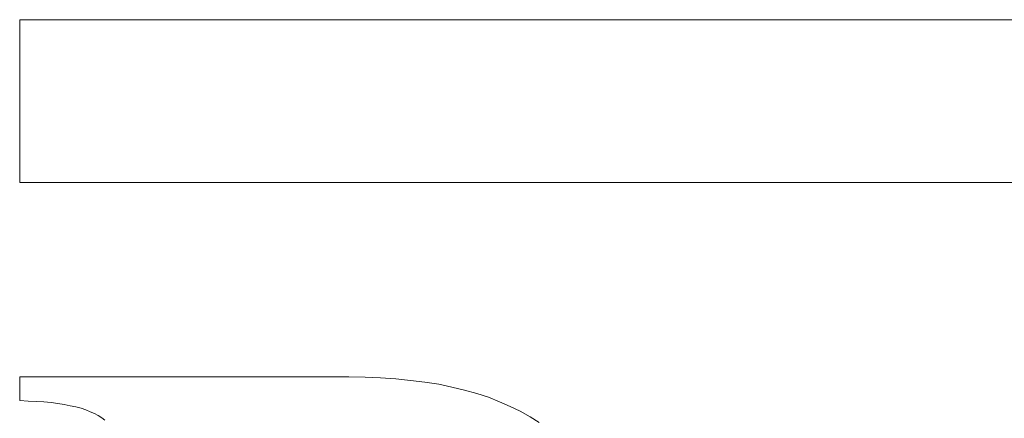
# Model space of a CAD drawing. Units: millimetres. Extents: x 3796 to 4852, y 1581 to 2339.
# Drawn here: x 3925 to 3931, y 2033 to 2036 of the extents above; entities that cross this region are included whole.
import ezdxf

# ---------------------------------------------------------------- set-up
doc = ezdxf.new("R2010")
doc.units = ezdxf.units.MM
doc.layers.add('rys', color=7, linetype='Continuous', lineweight=35)
doc.layers.add('rys2', color=7, linetype='Continuous', lineweight=9)

# ---------------------------------------------------------------- blocks, each defined once
blk = doc.blocks.new('PAWBOL')
at = {"layer": 'rys2', "color": 7, "lineweight": 0, "ltscale": 0.011647}
blk.add_line((0, 6.4879), (0, 5.5561), dxfattribs=at)
at = {"layer": 'rys2', "color": 7, "lineweight": 0, "ltscale": 0.166876}
blk.add_line((13.3501, 6.4879), (0, 6.4879), dxfattribs=at)
at = {"layer": 'rys2', "color": 7, "lineweight": 0, "ltscale": 0.238683}
blk.add_line((0, 5.5561), (19.0947, 5.5561), dxfattribs=at)
at = {"layer": 'rys2', "color": 7, "lineweight": 0, "ltscale": 0.02351}
blk.add_line((1.8808, 4.4451), (0, 4.4451), dxfattribs=at)
at = {"layer": 'rys2', "color": 7, "lineweight": 0, "ltscale": 0.001692}
blk.add_line((0, 4.4451), (0, 4.3098), dxfattribs=at)
at = {"layer": 'rys2', "color": 7, "lineweight": 0, "ltscale": 0.001162}
blk.add_line((1.9737, 4.4438), (1.8808, 4.4451), dxfattribs=at)
at = {"layer": 'rys2', "color": 7, "lineweight": 0, "ltscale": 0.001113}
blk.add_line((2.0626, 4.4398), (1.9737, 4.4438), dxfattribs=at)
at = {"layer": 'rys2', "color": 7, "lineweight": 0, "ltscale": 0.001098}
blk.add_line((2.1502, 4.4332), (2.0626, 4.4398), dxfattribs=at)
at = {"layer": 'rys2', "color": 7, "lineweight": 0, "ltscale": 0.00105}
blk.add_line((2.2339, 4.4252), (2.1502, 4.4332), dxfattribs=at)
at = {"layer": 'rys2', "color": 7, "lineweight": 0, "ltscale": 0.001021}
blk.add_line((2.3148, 4.4146), (2.2339, 4.4252), dxfattribs=at)
at = {"layer": 'rys2', "color": 7, "lineweight": 0, "ltscale": 0.001007}
blk.add_line((2.3945, 4.4027), (2.3148, 4.4146), dxfattribs=at)
at = {"layer": 'rys2', "color": 7, "lineweight": 0, "ltscale": 0.000950169}
blk.add_line((2.4688, 4.3867), (2.3945, 4.4027), dxfattribs=at)
at = {"layer": 'rys2', "color": 7, "lineweight": 0, "ltscale": 0.000937629}
blk.add_line((2.4688, 4.3867), (2.5418, 4.3695), dxfattribs=at)
at = {"layer": 'rys2', "color": 7, "lineweight": 0, "ltscale": 0.000913788}
blk.add_line((2.5418, 4.3695), (2.6121, 4.3496), dxfattribs=at)
at = {"layer": 'rys2', "color": 7, "lineweight": 0, "ltscale": 0.000871142}
blk.add_line((2.6121, 4.3496), (2.6785, 4.3284), dxfattribs=at)
at = {"layer": 'rys2', "color": 7, "lineweight": 0, "ltscale": 0.000614681}
blk.add_line((0, 4.3098), (0.0491, 4.3071), dxfattribs=at)
at = {"layer": 'rys2', "color": 7, "lineweight": 0, "ltscale": 0.000565169}
blk.add_line((0.0491, 4.3071), (0.0942, 4.3045), dxfattribs=at)
at = {"layer": 'rys2', "color": 7, "lineweight": 0, "ltscale": 0.000548605}
blk.add_line((0.0942, 4.3045), (0.138, 4.3018), dxfattribs=at)
at = {"layer": 'rys2', "color": 7, "lineweight": 0, "ltscale": 0.000516625}
blk.add_line((0.138, 4.3018), (0.1792, 4.2978), dxfattribs=at)
at = {"layer": 'rys2', "color": 7, "lineweight": 0, "ltscale": 0.00048578}
blk.add_line((0.1792, 4.2978), (0.2177, 4.2925), dxfattribs=at)
at = {"layer": 'rys2', "color": 7, "lineweight": 0, "ltscale": 0.000469158}
blk.add_line((0.2177, 4.2925), (0.2548, 4.2872), dxfattribs=at)
at = {"layer": 'rys2', "color": 7, "lineweight": 0, "ltscale": 0.000423064}
blk.add_line((0.2548, 4.2872), (0.288, 4.2806), dxfattribs=at)
at = {"layer": 'rys2', "color": 7, "lineweight": 0, "ltscale": 0.000406805}
blk.add_line((0.288, 4.2806), (0.3199, 4.2739), dxfattribs=at)
at = {"layer": 'rys2', "color": 7, "lineweight": 0, "ltscale": 0.000856462}
blk.add_line((2.6785, 4.3284), (2.7422, 4.3031), dxfattribs=at)
at = {"layer": 'rys2', "color": 7, "lineweight": 0, "ltscale": 0.000832347}
blk.add_line((2.7422, 4.3031), (2.8033, 4.2766), dxfattribs=at)
at = {"layer": 'rys2', "color": 7, "lineweight": 0, "ltscale": 0.000793914}
blk.add_line((2.8033, 4.2766), (2.8604, 4.2487), dxfattribs=at)
at = {"layer": 'rys2', "color": 7, "lineweight": 0, "ltscale": 0.000394249}
blk.add_line((0.3504, 4.266), (0.3199, 4.2739), dxfattribs=at)
at = {"layer": 'rys2', "color": 7, "lineweight": 0, "ltscale": 0.000351619}
blk.add_line((0.3504, 4.266), (0.377, 4.2567), dxfattribs=at)
at = {"layer": 'rys2', "color": 7, "lineweight": 0, "ltscale": 0.000357373}
blk.add_line((0.377, 4.2567), (0.4035, 4.2461), dxfattribs=at)
at = {"layer": 'rys2', "color": 7, "lineweight": 0, "ltscale": 0.000326863}
blk.add_line((0.4035, 4.2461), (0.4274, 4.2354), dxfattribs=at)
at = {"layer": 'rys2', "color": 7, "lineweight": 0, "ltscale": 0.000304458}
blk.add_line((0.4274, 4.2354), (0.4486, 4.2235), dxfattribs=at)
at = {"layer": 'rys2', "color": 7, "lineweight": 0, "ltscale": 0.000299151}
blk.add_line((0.4486, 4.2235), (0.4685, 4.2102), dxfattribs=at)
at = {"layer": 'rys2', "color": 7, "lineweight": 0, "ltscale": 0.000802447}
blk.add_line((2.8604, 4.2487), (2.9161, 4.2169), dxfattribs=at)
at = {"layer": 'rys2', "color": 7, "lineweight": 0, "ltscale": 0.000285493}
blk.add_line((0.4685, 4.2102), (0.4871, 4.1969), dxfattribs=at)
at = {"layer": 'rys2', "color": 7, "lineweight": 0, "ltscale": 0.000768713}
blk.add_line((2.9161, 4.2169), (2.9679, 4.1837), dxfattribs=at)
blk = doc.blocks.new('R-BOX SLIM 6S')
at = {"layer": 'rys', "color": 1}
blk.add_blockref('PAWBOL', (80.154, -108.9281), dxfattribs=at)

msp = doc.modelspace()

# ---------------------------------------------------------------- block references
at = {"layer": 'rys', "color": 1}
msp.add_blockref('R-BOX SLIM 6S', (3845.0722, 2137.9635), dxfattribs=at)

doc.saveas('drawing.dxf')
